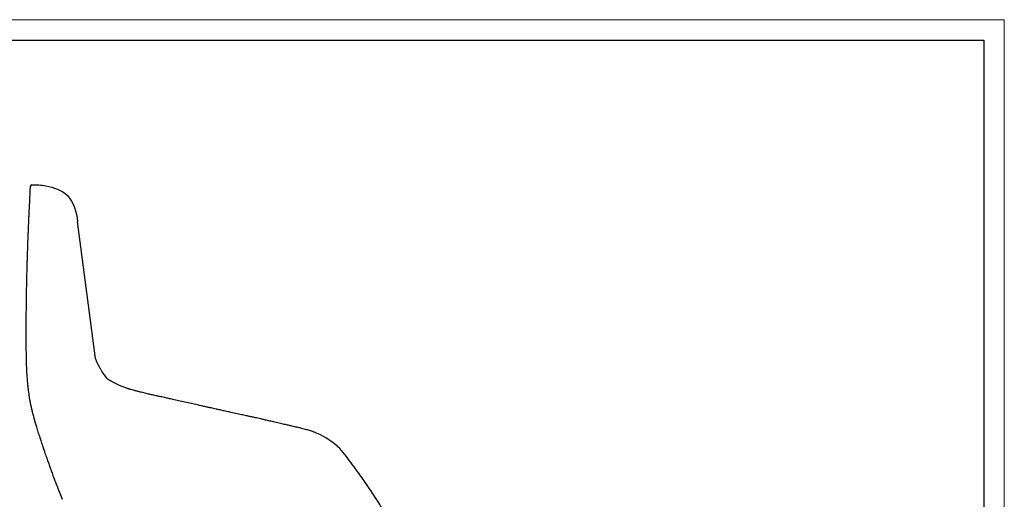
# Model space of a CAD drawing. Units: millimetres. Extents: x 0 to 3272, y 0 to 2288.
# Drawn here: x 2182 to 3272, y 1756 to 2288 of the extents above; entities that cross this region are included whole.
import ezdxf

# ---------------------------------------------------------------- set-up
doc = ezdxf.new("R2010")
doc.units = ezdxf.units.MM
doc.header["$LTSCALE"] = 8
doc.linetypes.add('SLD-Solido', pattern=[0])
doc.layers.add('CARTIGLIO', color=7, linetype='Continuous')
doc.layers.add('OGGETTO', color=7, linetype='Continuous')

msp = doc.modelspace()

# ---------------------------------------------------------------- linework, layer by layer
at = {"layer": 'CARTIGLIO', "linetype": 'SLD-Solido', "lineweight": 15}
for p, q in [((0, 2287.71), (3272, 2287.71)), ((3272, 2287.71), (3272, 0))]:
    msp.add_line(p, q, dxfattribs=at)
at = {"layer": 'CARTIGLIO', "linetype": 'SLD-Solido', "lineweight": 30}
for p, q in [((22.82, 2264.89), (3249.18, 2264.89)), ((3249.18, 2264.89), (3249.18, 22.82))]:
    msp.add_line(p, q, dxfattribs=at)
at = {"layer": 'OGGETTO'}
msp.add_line((2265.98, 1912.54), (2246.31, 2064.2), dxfattribs=at)
at = {"layer": 'OGGETTO', "linetype": 'SLD-Solido', "lineweight": -3}
for p, q in [((2195.39, 1855.95), (2195.53, 1855.35)), ((2195.54, 1855.36), (2195.81, 1854.33)), ((2226.05, 1764.48), (2226.13, 1764.27)), ((2226.11, 1764.34), (2227.22, 1761.5)), ((2227.22, 1761.5), (2229.19, 1756.43)), ((2576.44, 1757.35), (2576.31, 1757.58))]:
    msp.add_line(p, q, dxfattribs=at)
at = {"layer": 'OGGETTO'}
msp.add_arc((2467.82, 1737.49), 101.89, 47.60543, 65.01284, dxfattribs=at)
for points, start_tangent, end_tangent in [([(2195.61, 2104.67), (2193.77, 2102.81)], (-0.9996135, 0.027801), (-0.110405, -0.9938867)), ([(2195.61, 2104.67), (2211.02, 2103.67), (2234.94, 2092.91), (2246.31, 2064.2)], (0.9985189, 0.0544065), (0.1285982, -0.9916968))]:
    msp.add_spline(points, degree=3, dxfattribs=dict(at, start_tangent=start_tangent, end_tangent=end_tangent))
at = {"layer": 'OGGETTO', "linetype": 'SLD-Solido', "lineweight": -3}
for points, knots in [([(2193.77, 2102.81), (2193.38, 2095.45), (2193.2, 2092), (2192.97, 2087.24), (2192.78, 2083.34), (2192.62, 2080.23), (2192.47, 2077.11), (2192.29, 2073.24), (2192.05, 2067.95), (2191.77, 2061.32), (2191.56, 2056.44), (2191.45, 2053.78)], [0, 0, 0, 0, 0.1290752, 0.2383562, 0.327835, 0.3975383, 0.4524606, 0.5427937, 0.6641398, 0.816533, 1, 1, 1, 1]), ([(2191.45, 2053.78), (2191.38, 2052.07), (2191.26, 2048.87), (2191.08, 2044.4), (2190.93, 2040.57), (2190.81, 2037.38), (2190.72, 2034.76), (2190.63, 2032.11), (2190.52, 2028.91), (2190.39, 2024.69), (2190.23, 2019.54), (2190.04, 2013.46), (2189.93, 2009.1), (2189.86, 2006.76)], [0, 0, 0, 0, 0.10825511, 0.20290083, 0.28393946, 0.35138559, 0.4052652, 0.45054863, 0.52054063, 0.61047449, 0.72035525, 0.85019103, 1, 1, 1, 1]), ([(2189.86, 2006.76), (2189.69, 1999.12), (2189.32, 1982.25), (2189.16, 1965.35), (2189.07, 1956.1)], [0, 0, 0, 0, 0.452769, 1, 1, 1, 1]), ([(2189.07, 1956.1), (2189.06, 1954.19), (2189.04, 1950.6), (2189.03, 1945.57), (2189.03, 1941.28), (2189.04, 1937.7), (2189.04, 1934.76), (2189.06, 1931.77), (2189.08, 1928.14), (2189.11, 1923.37), (2189.19, 1917.51), (2189.31, 1910.56), (2189.46, 1905.56), (2189.55, 1902.88)], [0, 0, 0, 0, 0.10757029, 0.20152929, 0.28201038, 0.34897817, 0.40240555, 0.44722051, 0.51672043, 0.60643722, 0.71663087, 0.84763802, 1, 1, 1, 1]), ([(2273.56, 1897.54), (2273.42, 1897.78), (2273.17, 1898.21), (2272.58, 1899.2), (2272, 1900.21), (2271.4, 1901.29), (2270.87, 1902.26), (2270.33, 1903.25), (2269.79, 1904.25), (2269.31, 1905.14), (2268.79, 1906.13), (2268.34, 1907.01), (2267.98, 1907.73), (2267.64, 1908.45), (2267.34, 1909.1), (2266.95, 1909.99), (2266.74, 1910.53), (2265.98, 1912.54)], [0, 0, 0, 0, 0.0687996, 0.1248198, 0.2132813, 0.2779965, 0.3264546, 0.4036278, 0.462277, 0.5319855, 0.6214524, 0.6838466, 0.7624922, 0.8082459, 0.8584974, 0.9155698, 1, 1, 1, 1]), ([(2189.55, 1902.87), (2189.55, 1902.73), (2189.54, 1902.55), (2189.56, 1902.34), (2189.56, 1902.29)], [0, 0, 0, 0, 0.7535598, 1, 1, 1, 1]), ([(2189.55, 1902.29), (2189.62, 1900.7), (2189.76, 1897.6), (2190.07, 1892.84), (2190.46, 1888), (2190.91, 1883.22), (2191.39, 1878.96), (2191.86, 1875.21), (2192.35, 1871.67), (2192.95, 1867.9), (2193.67, 1863.96), (2194.47, 1859.97), (2195.08, 1857.3), (2195.39, 1855.95)], [0, 0, 0, 0, 0.10804167, 0.21221408, 0.31283706, 0.41211878, 0.51162684, 0.59489625, 0.67676578, 0.75665731, 0.83657948, 0.9177793, 1, 1, 1, 1]), ([(2316.66, 1874.96), (2315.32, 1875.31), (2312.87, 1875.95), (2309.54, 1876.83), (2306.86, 1877.58), (2304.9, 1878.16), (2303.43, 1878.61), (2302.2, 1879), (2300.85, 1879.44), (2299.29, 1879.97), (2297.52, 1880.59), (2295.62, 1881.3), (2293.2, 1882.28), (2290.41, 1883.52), (2287.39, 1885.02), (2284.66, 1886.48), (2282.23, 1887.87), (2280.23, 1888.96), (2279.12, 1889.87), (2273.56, 1897.54)], [0, 0, 0, 0, 0.0908449, 0.1663085, 0.2258357, 0.2736975, 0.3022141, 0.3294169, 0.3623906, 0.4011875, 0.4458507, 0.4958261, 0.5456846, 0.6307546, 0.7113944, 0.7888552, 0.8596872, 0.9488202, 1, 1, 1, 1]), ([(2365.1, 1864.05), (2362.71, 1864.6), (2358.28, 1865.6), (2352.1, 1866.97), (2347.09, 1868.09), (2342.99, 1868.99), (2339.82, 1869.69), (2337.28, 1870.24), (2335.22, 1870.69), (2333.01, 1871.17), (2330.29, 1871.77), (2326.65, 1872.59), (2321.95, 1873.65), (2318.54, 1874.5), (2316.66, 1874.96)], [0, 0, 0, 0, 0.1474307, 0.2728897, 0.3762976, 0.4579064, 0.5259719, 0.5706643, 0.6120958, 0.6506979, 0.7034823, 0.7793471, 0.8781771, 1, 1, 1, 1]), ([(2413.9, 1853.18), (2412.12, 1853.57), (2408.79, 1854.29), (2404.12, 1855.32), (2400.13, 1856.21), (2396.8, 1856.95), (2394.07, 1857.57), (2391.32, 1858.19), (2387.98, 1858.93), (2383.58, 1859.9), (2378.27, 1861.09), (2372.03, 1862.48), (2367.52, 1863.5), (2365.1, 1864.05)], [0, 0, 0, 0, 0.1098114, 0.2053853, 0.2870244, 0.3548239, 0.4088702, 0.4541146, 0.5238742, 0.6133553, 0.7225978, 0.8515335, 1, 1, 1, 1]), ([(2195.77, 1854.36), (2195.95, 1853.6), (2196.28, 1852.21), (2196.91, 1849.82), (2197.53, 1847.52), (2198.14, 1845.33), (2198.7, 1843.35), (2199.31, 1841.24), (2199.97, 1838.95), (2200.7, 1836.5), (2201.54, 1833.75), (2202.49, 1830.69), (2203.66, 1827.02), (2205.15, 1822.46), (2207, 1816.91), (2208.37, 1812.89), (2209.12, 1810.71)], [0, 0, 0, 0, 0.1288902, 0.2367054, 0.3246278, 0.3786075, 0.4237641, 0.4623815, 0.4990897, 0.5437033, 0.5915717, 0.6429627, 0.7057596, 0.7861411, 0.8842334, 1, 1, 1, 1]), ([(2463.15, 1842.24), (2461.37, 1842.65), (2458.03, 1843.41), (2453.37, 1844.5), (2449.37, 1845.41), (2446.03, 1846.16), (2443.28, 1846.77), (2440.5, 1847.37), (2437.13, 1848.1), (2432.7, 1849.08), (2427.3, 1850.26), (2420.87, 1851.61), (2416.34, 1852.63), (2413.9, 1853.18)], [0, 0, 0, 0, 0.10862743, 0.20347126, 0.28466654, 0.35217764, 0.40601104, 0.45107461, 0.52079419, 0.61049852, 0.72031586, 0.85000686, 1, 1, 1, 1]), ([(2510.86, 1829.84), (2509.88, 1830.23), (2507.24, 1831.29), (2503.18, 1832.58), (2499.03, 1833.76), (2495.86, 1834.57), (2493.41, 1835.17), (2491.31, 1835.67), (2489.04, 1836.21), (2486.44, 1836.82), (2483.28, 1837.57), (2479.45, 1838.46), (2474.78, 1839.51), (2469.25, 1840.81), (2465.28, 1841.74), (2463.15, 1842.24)], [0, 0, 0, 0, 0.0624067, 0.1687579, 0.2547512, 0.3203547, 0.3660516, 0.4077801, 0.4525288, 0.5085008, 0.5713879, 0.6515282, 0.7500053, 0.8662092, 1, 1, 1, 1]), ([(2209.12, 1810.71), (2209.01, 1810.99), (2208.79, 1811.54), (2208.57, 1812.4), (2208.45, 1812.84)], [0, 0, 0, 0, 0.4879457, 1, 1, 1, 1]), ([(2209.12, 1810.71), (2209.82, 1808.66), (2211.15, 1804.79), (2213.05, 1799.34), (2214.72, 1794.59), (2216.17, 1790.53), (2217.39, 1787.14), (2218.42, 1784.33), (2219.3, 1781.93), (2219.96, 1780.16), (2220.41, 1778.95), (2220.72, 1778.12), (2221.04, 1777.28), (2221.51, 1776.05), (2222.09, 1774.51), (2222.81, 1772.68), (2223.6, 1770.71), (2224.43, 1768.62), (2225.28, 1766.44), (2225.8, 1765.11), (2226.09, 1764.4)], [0, 0, 0, 0, 0.0895935, 0.1690366, 0.2385942, 0.2983916, 0.3486052, 0.3906783, 0.4264876, 0.4561994, 0.4688532, 0.4802561, 0.4923948, 0.507019, 0.5466926, 0.602608, 0.675758, 0.766451, 0.8745977, 1, 1, 1, 1]), ([(2576.5, 1757.39), (2573.39, 1762.09), (2567.16, 1771.52), (2558.55, 1783.98), (2550.63, 1794.62), (2543.79, 1803.83), (2538.94, 1809.76), (2536.52, 1812.73)], [0, 0, 0, 0, 0.2483244, 0.4975997, 0.664397, 0.8318716, 1, 1, 1, 1]), ([(2603.35, 1692.16), (2603.59, 1693.05), (2604.06, 1694.79), (2604.31, 1697.57), (2604.39, 1700.19), (2604.25, 1703.23), (2603.76, 1706.48), (2602.76, 1710.15), (2601.4, 1713.87), (2599.68, 1717.87), (2597.9, 1721.65), (2596.16, 1724.99), (2594.46, 1728.03), (2592.49, 1731.27), (2590.16, 1735.01), (2587.39, 1739.52), (2584.25, 1744.93), (2580.56, 1751.08), (2577.81, 1755.36), (2576.36, 1757.61)], [0, 0, 0, 0, 0.0408924, 0.0801418, 0.1166072, 0.1496089, 0.2059149, 0.2510117, 0.3051964, 0.3692437, 0.4301389, 0.4761219, 0.5238616, 0.573714, 0.6332068, 0.7057699, 0.7915019, 0.8899388, 1, 1, 1, 1])]:
    msp.add_open_spline(points, degree=3, knots=knots, dxfattribs=at)

doc.saveas('drawing.dxf')
